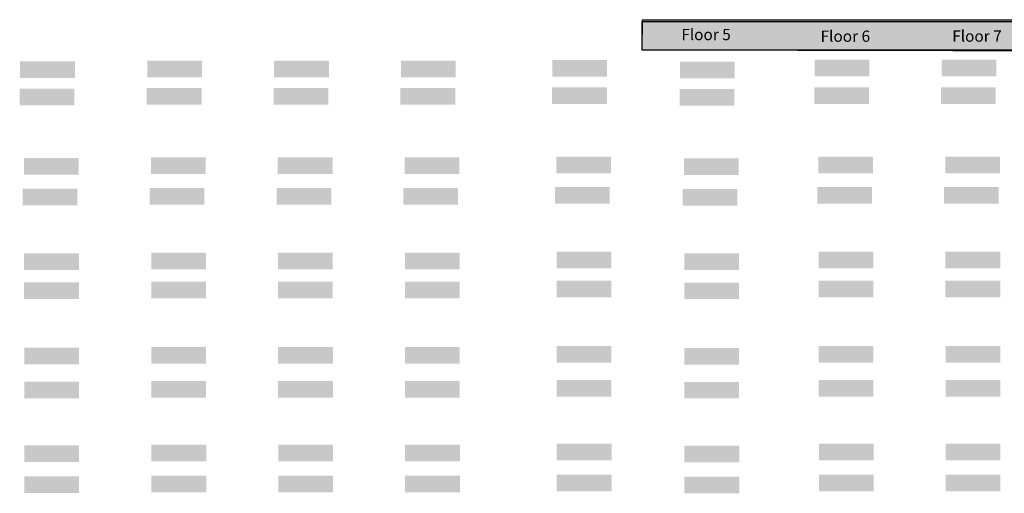
# Model space of a CAD drawing. Units: millimetres. Extents: x -102 to 1698, y -103 to 1728.
# Drawn here: x 422 to 614, y 959 to 1051 of the extents above; entities that cross this region are included whole.
import ezdxf

# ---------------------------------------------------------------- set-up
doc = ezdxf.new("R2010")
doc.units = ezdxf.units.MM
for name, color, linetype, plot in [('BLK_1_FLR_0_LIFT_1', 30, 'Continuous', False), ('BLK_1_FLR_0_LIFT_2', 30, 'Continuous', False), ('BLK_1_FLR_0_LIFT_3', 30, 'Continuous', False), ('BLK_1_FLR_0_LIFT_4', 30, 'Continuous', False), ('BLK_1_FLR_0_LIFT_5', 30, 'Continuous', False), ('BLK_1_FLR_1_LIFT_1', 30, 'Continuous', False), ('BLK_1_FLR_1_LIFT_2', 30, 'Continuous', False), ('BLK_1_FLR_1_LIFT_3', 30, 'Continuous', False), ('BLK_1_FLR_1_LIFT_4', 30, 'Continuous', False), ('BLK_1_FLR_1_LIFT_5', 30, 'Continuous', False), ('BLK_1_FLR_2_LIFT_1', 30, 'Continuous', False), ('BLK_1_FLR_2_LIFT_2', 30, 'Continuous', False), ('BLK_1_FLR_2_LIFT_3', 30, 'Continuous', False), ('BLK_1_FLR_2_LIFT_4', 30, 'Continuous', False), ('BLK_1_FLR_2_LIFT_5', 30, 'Continuous', False), ('BLK_1_FLR_3_LIFT_1', 30, 'Continuous', False), ('BLK_1_FLR_3_LIFT_2', 30, 'Continuous', False), ('BLK_1_FLR_3_LIFT_3', 30, 'Continuous', False), ('BLK_1_FLR_3_LIFT_4', 30, 'Continuous', False), ('BLK_1_FLR_3_LIFT_5', 30, 'Continuous', False), ('BLK_1_FLR_4_LIFT_1', 30, 'Continuous', False), ('BLK_1_FLR_4_LIFT_2', 30, 'Continuous', False), ('BLK_1_FLR_4_LIFT_3', 30, 'Continuous', False), ('BLK_1_FLR_4_LIFT_4', 30, 'Continuous', False), ('BLK_1_FLR_4_LIFT_5', 30, 'Continuous', False), ('BLK_1_FLR_5_LIFT_1', 30, 'Continuous', False), ('BLK_1_FLR_5_LIFT_2', 30, 'Continuous', False), ('BLK_1_FLR_5_LIFT_3', 30, 'Continuous', False), ('BLK_1_FLR_5_LIFT_4', 30, 'Continuous', False), ('BLK_1_FLR_5_LIFT_5', 30, 'Continuous', False), ('BLK_1_FLR_6_LIFT_1', 30, 'Continuous', False), ('BLK_1_FLR_6_LIFT_2', 30, 'Continuous', False), ('BLK_1_FLR_6_LIFT_3', 30, 'Continuous', False), ('BLK_1_FLR_6_LIFT_4', 30, 'Continuous', False), ('BLK_1_FLR_6_LIFT_5', 30, 'Continuous', False), ('BLK_1_FLR_7_LIFT_1', 30, 'Continuous', False), ('BLK_1_FLR_7_LIFT_2', 30, 'Continuous', False), ('BLK_1_FLR_7_LIFT_3', 30, 'Continuous', False), ('BLK_1_FLR_7_LIFT_4', 30, 'Continuous', False), ('BLK_1_FLR_7_LIFT_5', 30, 'Continuous', False), ('BLK_2_FLR_0_LIFT_1', 30, 'Continuous', False), ('BLK_2_FLR_0_LIFT_2', 30, 'Continuous', False), ('BLK_2_FLR_0_LIFT_3', 30, 'Continuous', False), ('BLK_2_FLR_0_LIFT_4', 30, 'Continuous', False), ('BLK_2_FLR_0_LIFT_5', 30, 'Continuous', False), ('BLK_2_FLR_1_LIFT_1', 30, 'Continuous', False), ('BLK_2_FLR_1_LIFT_2', 30, 'Continuous', False), ('BLK_2_FLR_1_LIFT_3', 30, 'Continuous', False), ('BLK_2_FLR_1_LIFT_4', 30, 'Continuous', False), ('BLK_2_FLR_1_LIFT_5', 30, 'Continuous', False), ('BLK_2_FLR_2_LIFT_1', 30, 'Continuous', False), ('BLK_2_FLR_2_LIFT_2', 30, 'Continuous', False), ('BLK_2_FLR_2_LIFT_3', 30, 'Continuous', False), ('BLK_2_FLR_2_LIFT_4', 30, 'Continuous', False), ('BLK_2_FLR_2_LIFT_5', 30, 'Continuous', False), ('BLK_2_FLR_3_LIFT_1', 30, 'Continuous', False), ('BLK_2_FLR_3_LIFT_2', 30, 'Continuous', False), ('BLK_2_FLR_3_LIFT_3', 30, 'Continuous', False), ('BLK_2_FLR_3_LIFT_4', 30, 'Continuous', False), ('BLK_2_FLR_3_LIFT_5', 30, 'Continuous', False), ('BLK_2_FLR_4_LIFT_1', 30, 'Continuous', False), ('BLK_2_FLR_4_LIFT_2', 30, 'Continuous', False), ('BLK_2_FLR_4_LIFT_3', 30, 'Continuous', False), ('BLK_2_FLR_4_LIFT_4', 30, 'Continuous', False), ('BLK_2_FLR_4_LIFT_5', 30, 'Continuous', False), ('BLK_2_FLR_5_LIFT_1', 30, 'Continuous', False), ('BLK_2_FLR_5_LIFT_2', 30, 'Continuous', False), ('BLK_2_FLR_5_LIFT_3', 30, 'Continuous', False), ('BLK_2_FLR_5_LIFT_4', 30, 'Continuous', False), ('BLK_2_FLR_5_LIFT_5', 30, 'Continuous', False), ('BLK_2_FLR_6_LIFT_1', 30, 'Continuous', False), ('BLK_2_FLR_6_LIFT_2', 30, 'Continuous', False), ('BLK_2_FLR_6_LIFT_3', 30, 'Continuous', False), ('BLK_2_FLR_6_LIFT_4', 30, 'Continuous', False), ('BLK_2_FLR_6_LIFT_5', 30, 'Continuous', False), ('BLK_2_FLR_7_LIFT_1', 30, 'Continuous', False), ('BLK_2_FLR_7_LIFT_2', 30, 'Continuous', False), ('BLK_2_FLR_7_LIFT_3', 30, 'Continuous', False), ('BLK_2_FLR_7_LIFT_4', 30, 'Continuous', False), ('BLK_2_FLR_7_LIFT_5', 30, 'Continuous', False)]:
    doc.layers.add(name, color=color, linetype=linetype, plot=plot)
doc.styles.add('DIM_IN_METERS', font='ARIALN.TTF')

msp = doc.modelspace()

# ---------------------------------------------------------------- hatches: boundary and pattern name
at = {"linetype": 'Continuous'}
h = msp.add_hatch(color=256, dxfattribs=at)
h.dxf.hatch_style = 1
h.paths.add_polyline_path([(677.759, 1044.988), (677.759, 1050.618), (543.749, 1050.618), (543.749, 1044.988)])
at = {"layer": 'BLK_1_FLR_0_LIFT_1', "linetype": 'Continuous'}
h = msp.add_hatch(color=256, dxfattribs=at)
h.dxf.hatch_style = 1
h.paths.add_polyline_path([(422.452, 1042.834), (433.125, 1042.834), (433.125, 1039.591), (422.452, 1039.591)])
at = {"layer": 'BLK_1_FLR_0_LIFT_2', "linetype": 'Continuous'}
h = msp.add_hatch(color=256, dxfattribs=at)
h.dxf.hatch_style = 1
h.paths.add_polyline_path([(423.171, 1023.949), (433.844, 1023.949), (433.844, 1020.706), (423.171, 1020.706)])
at = {"layer": 'BLK_1_FLR_0_LIFT_3', "linetype": 'Continuous'}
h = msp.add_hatch(color=256, dxfattribs=at)
h.dxf.hatch_style = 1
h.paths.add_polyline_path([(423.226, 1005.41), (433.899, 1005.41), (433.899, 1002.167), (423.226, 1002.167)])
at = {"layer": 'BLK_1_FLR_0_LIFT_4', "linetype": 'Continuous'}
h = msp.add_hatch(color=256, dxfattribs=at)
h.dxf.hatch_style = 1
h.paths.add_polyline_path([(423.234, 986.984), (433.907, 986.984), (433.907, 983.741), (423.234, 983.741)])
at = {"layer": 'BLK_1_FLR_0_LIFT_5', "linetype": 'Continuous'}
h = msp.add_hatch(color=256, dxfattribs=at)
h.dxf.hatch_style = 1
h.paths.add_polyline_path([(423.273, 967.943), (433.946, 967.943), (433.946, 964.7), (423.273, 964.7)])
at = {"layer": 'BLK_1_FLR_1_LIFT_1', "linetype": 'Continuous'}
h = msp.add_hatch(color=256, dxfattribs=at)
h.dxf.hatch_style = 1
h.paths.add_polyline_path([(447.236, 1042.963), (457.909, 1042.963), (457.909, 1039.721), (447.236, 1039.721)])
at = {"layer": 'BLK_1_FLR_1_LIFT_2', "linetype": 'Continuous'}
h = msp.add_hatch(color=256, dxfattribs=at)
h.dxf.hatch_style = 1
h.paths.add_polyline_path([(447.955, 1024.079), (458.628, 1024.079), (458.628, 1020.836), (447.955, 1020.836)])
at = {"layer": 'BLK_1_FLR_1_LIFT_3', "linetype": 'Continuous'}
h = msp.add_hatch(color=256, dxfattribs=at)
h.dxf.hatch_style = 1
h.paths.add_polyline_path([(448.01, 1005.539), (458.683, 1005.539), (458.683, 1002.296), (448.01, 1002.296)])
at = {"layer": 'BLK_1_FLR_1_LIFT_4', "linetype": 'Continuous'}
h = msp.add_hatch(color=256, dxfattribs=at)
h.dxf.hatch_style = 1
h.paths.add_polyline_path([(448.018, 987.113), (458.691, 987.113), (458.691, 983.87), (448.018, 983.87)])
at = {"layer": 'BLK_1_FLR_1_LIFT_5', "linetype": 'Continuous'}
h = msp.add_hatch(color=256, dxfattribs=at)
h.dxf.hatch_style = 1
h.paths.add_polyline_path([(448.057, 968.072), (458.73, 968.072), (458.73, 964.829), (448.057, 964.829)])
at = {"layer": 'BLK_1_FLR_2_LIFT_1', "linetype": 'Continuous'}
h = msp.add_hatch(color=256, dxfattribs=at)
h.dxf.hatch_style = 1
h.paths.add_polyline_path([(471.976, 1042.963), (482.649, 1042.963), (482.649, 1039.721), (471.976, 1039.721)])
at = {"layer": 'BLK_1_FLR_2_LIFT_2', "linetype": 'Continuous'}
h = msp.add_hatch(color=256, dxfattribs=at)
h.dxf.hatch_style = 1
h.paths.add_polyline_path([(472.696, 1024.079), (483.368, 1024.079), (483.368, 1020.836), (472.696, 1020.836)])
at = {"layer": 'BLK_1_FLR_2_LIFT_3', "linetype": 'Continuous'}
h = msp.add_hatch(color=256, dxfattribs=at)
h.dxf.hatch_style = 1
h.paths.add_polyline_path([(472.75, 1005.539), (483.423, 1005.539), (483.423, 1002.296), (472.75, 1002.296)])
at = {"layer": 'BLK_1_FLR_2_LIFT_4', "linetype": 'Continuous'}
h = msp.add_hatch(color=256, dxfattribs=at)
h.dxf.hatch_style = 1
h.paths.add_polyline_path([(472.759, 987.113), (483.432, 987.113), (483.432, 983.87), (472.759, 983.87)])
at = {"layer": 'BLK_1_FLR_2_LIFT_5', "linetype": 'Continuous'}
h = msp.add_hatch(color=256, dxfattribs=at)
h.dxf.hatch_style = 1
h.paths.add_polyline_path([(472.798, 968.072), (483.471, 968.072), (483.471, 964.829), (472.798, 964.829)])
at = {"layer": 'BLK_1_FLR_3_LIFT_1', "linetype": 'Continuous'}
h = msp.add_hatch(color=256, dxfattribs=at)
h.dxf.hatch_style = 1
h.paths.add_polyline_path([(496.711, 1042.963), (507.384, 1042.963), (507.384, 1039.721), (496.711, 1039.721)])
at = {"layer": 'BLK_1_FLR_3_LIFT_2', "linetype": 'Continuous'}
h = msp.add_hatch(color=256, dxfattribs=at)
h.dxf.hatch_style = 1
h.paths.add_polyline_path([(497.43, 1024.079), (508.103, 1024.079), (508.103, 1020.836), (497.43, 1020.836)])
at = {"layer": 'BLK_1_FLR_3_LIFT_3', "linetype": 'Continuous'}
h = msp.add_hatch(color=256, dxfattribs=at)
h.dxf.hatch_style = 1
h.paths.add_polyline_path([(497.485, 1005.539), (508.158, 1005.539), (508.158, 1002.296), (497.485, 1002.296)])
at = {"layer": 'BLK_1_FLR_3_LIFT_4', "linetype": 'Continuous'}
h = msp.add_hatch(color=256, dxfattribs=at)
h.dxf.hatch_style = 1
h.paths.add_polyline_path([(497.494, 987.113), (508.166, 987.113), (508.166, 983.87), (497.494, 983.87)])
at = {"layer": 'BLK_1_FLR_3_LIFT_5', "linetype": 'Continuous'}
h = msp.add_hatch(color=256, dxfattribs=at)
h.dxf.hatch_style = 1
h.paths.add_polyline_path([(497.533, 968.072), (508.205, 968.072), (508.205, 964.829), (497.533, 964.829)])
at = {"layer": 'BLK_1_FLR_4_LIFT_1', "linetype": 'Continuous'}
h = msp.add_hatch(color=256, dxfattribs=at)
h.dxf.hatch_style = 1
h.paths.add_polyline_path([(526.226, 1043.114), (536.899, 1043.114), (536.899, 1039.871), (526.226, 1039.871)])
at = {"layer": 'BLK_1_FLR_4_LIFT_2', "linetype": 'Continuous'}
h = msp.add_hatch(color=256, dxfattribs=at)
h.dxf.hatch_style = 1
h.paths.add_polyline_path([(527.01, 1024.261), (537.683, 1024.261), (537.683, 1021.018), (527.01, 1021.018)])
at = {"layer": 'BLK_1_FLR_4_LIFT_3', "linetype": 'Continuous'}
h = msp.add_hatch(color=256, dxfattribs=at)
h.dxf.hatch_style = 1
h.paths.add_polyline_path([(527.065, 1005.721), (537.738, 1005.721), (537.738, 1002.478), (527.065, 1002.478)])
at = {"layer": 'BLK_1_FLR_4_LIFT_4', "linetype": 'Continuous'}
h = msp.add_hatch(color=256, dxfattribs=at)
h.dxf.hatch_style = 1
h.paths.add_polyline_path([(527.073, 987.295), (537.746, 987.295), (537.746, 984.052), (527.073, 984.052)])
at = {"layer": 'BLK_1_FLR_4_LIFT_5', "linetype": 'Continuous'}
h = msp.add_hatch(color=256, dxfattribs=at)
h.dxf.hatch_style = 1
h.paths.add_polyline_path([(527.112, 968.254), (537.785, 968.254), (537.785, 965.011), (527.112, 965.011)])
at = {"layer": 'BLK_1_FLR_5_LIFT_1', "linetype": 'Continuous'}
h = msp.add_hatch(color=256, dxfattribs=at)
h.dxf.hatch_style = 1
h.paths.add_polyline_path([(551.114, 1042.748), (561.787, 1042.748), (561.787, 1039.505), (551.114, 1039.505)])
at = {"layer": 'BLK_1_FLR_5_LIFT_2', "linetype": 'Continuous'}
h = msp.add_hatch(color=256, dxfattribs=at)
h.dxf.hatch_style = 1
h.paths.add_polyline_path([(551.898, 1023.895), (562.571, 1023.895), (562.571, 1020.652), (551.898, 1020.652)])
at = {"layer": 'BLK_1_FLR_5_LIFT_3', "linetype": 'Continuous'}
h = msp.add_hatch(color=256, dxfattribs=at)
h.dxf.hatch_style = 1
h.paths.add_polyline_path([(551.953, 1005.355), (562.626, 1005.355), (562.626, 1002.113), (551.953, 1002.113)])
at = {"layer": 'BLK_1_FLR_5_LIFT_4', "linetype": 'Continuous'}
h = msp.add_hatch(color=256, dxfattribs=at)
h.dxf.hatch_style = 1
h.paths.add_polyline_path([(551.961, 986.929), (562.634, 986.929), (562.634, 983.687), (551.961, 983.687)])
at = {"layer": 'BLK_1_FLR_5_LIFT_5', "linetype": 'Continuous'}
h = msp.add_hatch(color=256, dxfattribs=at)
h.dxf.hatch_style = 1
h.paths.add_polyline_path([(552, 967.889), (562.673, 967.889), (562.673, 964.646), (552, 964.646)])
at = {"layer": 'BLK_1_FLR_6_LIFT_1', "linetype": 'Continuous'}
h = msp.add_hatch(color=256, dxfattribs=at)
h.dxf.hatch_style = 1
h.paths.add_polyline_path([(577.4, 1043.145), (588.073, 1043.145), (588.073, 1039.903), (577.4, 1039.903)])
at = {"layer": 'BLK_1_FLR_6_LIFT_2', "linetype": 'Continuous'}
h = msp.add_hatch(color=256, dxfattribs=at)
h.dxf.hatch_style = 1
h.paths.add_polyline_path([(578.119, 1024.261), (588.792, 1024.261), (588.792, 1021.018), (578.119, 1021.018)])
at = {"layer": 'BLK_1_FLR_6_LIFT_3', "linetype": 'Continuous'}
h = msp.add_hatch(color=256, dxfattribs=at)
h.dxf.hatch_style = 1
h.paths.add_polyline_path([(578.174, 1005.721), (588.847, 1005.721), (588.847, 1002.478), (578.174, 1002.478)])
at = {"layer": 'BLK_1_FLR_6_LIFT_4', "linetype": 'Continuous'}
h = msp.add_hatch(color=256, dxfattribs=at)
h.dxf.hatch_style = 1
h.paths.add_polyline_path([(578.183, 987.295), (588.855, 987.295), (588.855, 984.052), (578.183, 984.052)])
at = {"layer": 'BLK_1_FLR_6_LIFT_5', "linetype": 'Continuous'}
h = msp.add_hatch(color=256, dxfattribs=at)
h.dxf.hatch_style = 1
h.paths.add_polyline_path([(578.222, 968.254), (588.894, 968.254), (588.894, 965.011), (578.222, 965.011)])
at = {"layer": 'BLK_1_FLR_7_LIFT_1', "linetype": 'Continuous'}
h = msp.add_hatch(color=256, dxfattribs=at)
h.dxf.hatch_style = 1
h.paths.add_polyline_path([(602.133, 1043.145), (612.806, 1043.145), (612.806, 1039.903), (602.133, 1039.903)])
at = {"layer": 'BLK_1_FLR_7_LIFT_2', "linetype": 'Continuous'}
h = msp.add_hatch(color=256, dxfattribs=at)
h.dxf.hatch_style = 1
h.paths.add_polyline_path([(602.852, 1024.261), (613.525, 1024.261), (613.525, 1021.018), (602.852, 1021.018)])
at = {"layer": 'BLK_1_FLR_7_LIFT_3', "linetype": 'Continuous'}
h = msp.add_hatch(color=256, dxfattribs=at)
h.dxf.hatch_style = 1
h.paths.add_polyline_path([(602.907, 1005.721), (613.58, 1005.721), (613.58, 1002.478), (602.907, 1002.478)])
at = {"layer": 'BLK_1_FLR_7_LIFT_4', "linetype": 'Continuous'}
h = msp.add_hatch(color=256, dxfattribs=at)
h.dxf.hatch_style = 1
h.paths.add_polyline_path([(602.916, 987.295), (613.589, 987.295), (613.589, 984.052), (602.916, 984.052)])
at = {"layer": 'BLK_1_FLR_7_LIFT_5', "linetype": 'Continuous'}
h = msp.add_hatch(color=256, dxfattribs=at)
h.dxf.hatch_style = 1
h.paths.add_polyline_path([(602.955, 968.254), (613.628, 968.254), (613.628, 965.011), (602.955, 965.011)])
at = {"layer": 'BLK_2_FLR_0_LIFT_1', "linetype": 'Continuous'}
h = msp.add_hatch(color=256, dxfattribs=at)
h.dxf.hatch_style = 1
h.paths.add_polyline_path([(422.36, 1037.47), (433.033, 1037.47), (433.033, 1034.227), (422.36, 1034.227)])
at = {"layer": 'BLK_2_FLR_0_LIFT_2', "linetype": 'Continuous'}
h = msp.add_hatch(color=256, dxfattribs=at)
h.dxf.hatch_style = 1
h.paths.add_polyline_path([(422.937, 1017.98), (433.61, 1017.98), (433.61, 1014.738), (422.937, 1014.738)])
at = {"layer": 'BLK_2_FLR_0_LIFT_3', "linetype": 'Continuous'}
h = msp.add_hatch(color=256, dxfattribs=at)
h.dxf.hatch_style = 1
h.paths.add_polyline_path([(423.226, 999.753), (433.899, 999.753), (433.899, 996.51), (423.226, 996.51)])
at = {"layer": 'BLK_2_FLR_0_LIFT_4', "linetype": 'Continuous'}
h = msp.add_hatch(color=256, dxfattribs=at)
h.dxf.hatch_style = 1
h.paths.add_polyline_path([(423.234, 980.376), (433.907, 980.376), (433.907, 977.133), (423.234, 977.133)])
at = {"layer": 'BLK_2_FLR_0_LIFT_5', "linetype": 'Continuous'}
h = msp.add_hatch(color=256, dxfattribs=at)
h.dxf.hatch_style = 1
h.paths.add_polyline_path([(423.273, 961.885), (433.946, 961.885), (433.946, 958.642), (423.273, 958.642)])
at = {"layer": 'BLK_2_FLR_1_LIFT_1', "linetype": 'Continuous'}
h = msp.add_hatch(color=256, dxfattribs=at)
h.dxf.hatch_style = 1
h.paths.add_polyline_path([(447.144, 1037.599), (457.817, 1037.599), (457.817, 1034.356), (447.144, 1034.356)])
at = {"layer": 'BLK_2_FLR_1_LIFT_2', "linetype": 'Continuous'}
h = msp.add_hatch(color=256, dxfattribs=at)
h.dxf.hatch_style = 1
h.paths.add_polyline_path([(447.721, 1018.11), (458.394, 1018.11), (458.394, 1014.867), (447.721, 1014.867)])
at = {"layer": 'BLK_2_FLR_1_LIFT_3', "linetype": 'Continuous'}
h = msp.add_hatch(color=256, dxfattribs=at)
h.dxf.hatch_style = 1
h.paths.add_polyline_path([(448.01, 999.882), (458.683, 999.882), (458.683, 996.639), (448.01, 996.639)])
at = {"layer": 'BLK_2_FLR_1_LIFT_4', "linetype": 'Continuous'}
h = msp.add_hatch(color=256, dxfattribs=at)
h.dxf.hatch_style = 1
h.paths.add_polyline_path([(448.018, 980.505), (458.691, 980.505), (458.691, 977.262), (448.018, 977.262)])
at = {"layer": 'BLK_2_FLR_1_LIFT_5', "linetype": 'Continuous'}
h = msp.add_hatch(color=256, dxfattribs=at)
h.dxf.hatch_style = 1
h.paths.add_polyline_path([(448.057, 962.014), (458.73, 962.014), (458.73, 958.772), (448.057, 958.772)])
at = {"layer": 'BLK_2_FLR_2_LIFT_1', "linetype": 'Continuous'}
h = msp.add_hatch(color=256, dxfattribs=at)
h.dxf.hatch_style = 1
h.paths.add_polyline_path([(471.885, 1037.599), (482.558, 1037.599), (482.558, 1034.356), (471.885, 1034.356)])
at = {"layer": 'BLK_2_FLR_2_LIFT_2', "linetype": 'Continuous'}
h = msp.add_hatch(color=256, dxfattribs=at)
h.dxf.hatch_style = 1
h.paths.add_polyline_path([(472.461, 1018.11), (483.134, 1018.11), (483.134, 1014.867), (472.461, 1014.867)])
at = {"layer": 'BLK_2_FLR_2_LIFT_3', "linetype": 'Continuous'}
h = msp.add_hatch(color=256, dxfattribs=at)
h.dxf.hatch_style = 1
h.paths.add_polyline_path([(472.75, 999.882), (483.423, 999.882), (483.423, 996.639), (472.75, 996.639)])
at = {"layer": 'BLK_2_FLR_2_LIFT_4', "linetype": 'Continuous'}
h = msp.add_hatch(color=256, dxfattribs=at)
h.dxf.hatch_style = 1
h.paths.add_polyline_path([(472.759, 980.505), (483.432, 980.505), (483.432, 977.262), (472.759, 977.262)])
at = {"layer": 'BLK_2_FLR_2_LIFT_5', "linetype": 'Continuous'}
h = msp.add_hatch(color=256, dxfattribs=at)
h.dxf.hatch_style = 1
h.paths.add_polyline_path([(472.798, 962.014), (483.471, 962.014), (483.471, 958.772), (472.798, 958.772)])
at = {"layer": 'BLK_2_FLR_3_LIFT_1', "linetype": 'Continuous'}
h = msp.add_hatch(color=256, dxfattribs=at)
h.dxf.hatch_style = 1
h.paths.add_polyline_path([(496.619, 1037.599), (507.292, 1037.599), (507.292, 1034.356), (496.619, 1034.356)])
at = {"layer": 'BLK_2_FLR_3_LIFT_2', "linetype": 'Continuous'}
h = msp.add_hatch(color=256, dxfattribs=at)
h.dxf.hatch_style = 1
h.paths.add_polyline_path([(497.196, 1018.11), (507.869, 1018.11), (507.869, 1014.867), (497.196, 1014.867)])
at = {"layer": 'BLK_2_FLR_3_LIFT_3', "linetype": 'Continuous'}
h = msp.add_hatch(color=256, dxfattribs=at)
h.dxf.hatch_style = 1
h.paths.add_polyline_path([(497.485, 999.882), (508.158, 999.882), (508.158, 996.639), (497.485, 996.639)])
at = {"layer": 'BLK_2_FLR_3_LIFT_4', "linetype": 'Continuous'}
h = msp.add_hatch(color=256, dxfattribs=at)
h.dxf.hatch_style = 1
h.paths.add_polyline_path([(497.494, 980.505), (508.166, 980.505), (508.166, 977.262), (497.494, 977.262)])
at = {"layer": 'BLK_2_FLR_3_LIFT_5', "linetype": 'Continuous'}
h = msp.add_hatch(color=256, dxfattribs=at)
h.dxf.hatch_style = 1
h.paths.add_polyline_path([(497.533, 962.014), (508.205, 962.014), (508.205, 958.772), (497.533, 958.772)])
at = {"layer": 'BLK_2_FLR_4_LIFT_1', "linetype": 'Continuous'}
h = msp.add_hatch(color=256, dxfattribs=at)
h.dxf.hatch_style = 1
h.paths.add_polyline_path([(526.199, 1037.781), (536.872, 1037.781), (536.872, 1034.538), (526.199, 1034.538)])
at = {"layer": 'BLK_2_FLR_4_LIFT_2', "linetype": 'Continuous'}
h = msp.add_hatch(color=256, dxfattribs=at)
h.dxf.hatch_style = 1
h.paths.add_polyline_path([(526.776, 1018.292), (537.449, 1018.292), (537.449, 1015.049), (526.776, 1015.049)])
at = {"layer": 'BLK_2_FLR_4_LIFT_3', "linetype": 'Continuous'}
h = msp.add_hatch(color=256, dxfattribs=at)
h.dxf.hatch_style = 1
h.paths.add_polyline_path([(527.065, 1000.064), (537.738, 1000.064), (537.738, 996.821), (527.065, 996.821)])
at = {"layer": 'BLK_2_FLR_4_LIFT_4', "linetype": 'Continuous'}
h = msp.add_hatch(color=256, dxfattribs=at)
h.dxf.hatch_style = 1
h.paths.add_polyline_path([(527.073, 980.687), (537.746, 980.687), (537.746, 977.444), (527.073, 977.444)])
at = {"layer": 'BLK_2_FLR_4_LIFT_5', "linetype": 'Continuous'}
h = msp.add_hatch(color=256, dxfattribs=at)
h.dxf.hatch_style = 1
h.paths.add_polyline_path([(527.112, 962.197), (537.785, 962.197), (537.785, 958.954), (527.112, 958.954)])
at = {"layer": 'BLK_2_FLR_5_LIFT_1', "linetype": 'Continuous'}
h = msp.add_hatch(color=256, dxfattribs=at)
h.dxf.hatch_style = 1
h.paths.add_polyline_path([(551.087, 1037.416), (561.76, 1037.416), (561.76, 1034.173), (551.087, 1034.173)])
at = {"layer": 'BLK_2_FLR_5_LIFT_2', "linetype": 'Continuous'}
h = msp.add_hatch(color=256, dxfattribs=at)
h.dxf.hatch_style = 1
h.paths.add_polyline_path([(551.664, 1017.926), (562.337, 1017.926), (562.337, 1014.683), (551.664, 1014.683)])
at = {"layer": 'BLK_2_FLR_5_LIFT_3', "linetype": 'Continuous'}
h = msp.add_hatch(color=256, dxfattribs=at)
h.dxf.hatch_style = 1
h.paths.add_polyline_path([(551.953, 999.698), (562.626, 999.698), (562.626, 996.456), (551.953, 996.456)])
at = {"layer": 'BLK_2_FLR_5_LIFT_4', "linetype": 'Continuous'}
h = msp.add_hatch(color=256, dxfattribs=at)
h.dxf.hatch_style = 1
h.paths.add_polyline_path([(551.961, 980.322), (562.634, 980.322), (562.634, 977.079), (551.961, 977.079)])
at = {"layer": 'BLK_2_FLR_5_LIFT_5', "linetype": 'Continuous'}
h = msp.add_hatch(color=256, dxfattribs=at)
h.dxf.hatch_style = 1
h.paths.add_polyline_path([(552, 961.831), (562.673, 961.831), (562.673, 958.588), (552, 958.588)])
at = {"layer": 'BLK_2_FLR_6_LIFT_1', "linetype": 'Continuous'}
h = msp.add_hatch(color=256, dxfattribs=at)
h.dxf.hatch_style = 1
h.paths.add_polyline_path([(577.308, 1037.781), (587.981, 1037.781), (587.981, 1034.538), (577.308, 1034.538)])
at = {"layer": 'BLK_2_FLR_6_LIFT_2', "linetype": 'Continuous'}
h = msp.add_hatch(color=256, dxfattribs=at)
h.dxf.hatch_style = 1
h.paths.add_polyline_path([(577.885, 1018.292), (588.558, 1018.292), (588.558, 1015.049), (577.885, 1015.049)])
at = {"layer": 'BLK_2_FLR_6_LIFT_3', "linetype": 'Continuous'}
h = msp.add_hatch(color=256, dxfattribs=at)
h.dxf.hatch_style = 1
h.paths.add_polyline_path([(578.174, 1000.064), (588.847, 1000.064), (588.847, 996.821), (578.174, 996.821)])
at = {"layer": 'BLK_2_FLR_6_LIFT_4', "linetype": 'Continuous'}
h = msp.add_hatch(color=256, dxfattribs=at)
h.dxf.hatch_style = 1
h.paths.add_polyline_path([(578.183, 980.687), (588.855, 980.687), (588.855, 977.444), (578.183, 977.444)])
at = {"layer": 'BLK_2_FLR_6_LIFT_5', "linetype": 'Continuous'}
h = msp.add_hatch(color=256, dxfattribs=at)
h.dxf.hatch_style = 1
h.paths.add_polyline_path([(578.222, 962.197), (588.894, 962.197), (588.894, 958.954), (578.222, 958.954)])
at = {"layer": 'BLK_2_FLR_7_LIFT_1', "linetype": 'Continuous'}
h = msp.add_hatch(color=256, dxfattribs=at)
h.dxf.hatch_style = 1
h.paths.add_polyline_path([(602.042, 1037.781), (612.715, 1037.781), (612.715, 1034.538), (602.042, 1034.538)])
at = {"layer": 'BLK_2_FLR_7_LIFT_2', "linetype": 'Continuous'}
h = msp.add_hatch(color=256, dxfattribs=at)
h.dxf.hatch_style = 1
h.paths.add_polyline_path([(602.618, 1018.292), (613.291, 1018.292), (613.291, 1015.049), (602.618, 1015.049)])
at = {"layer": 'BLK_2_FLR_7_LIFT_3', "linetype": 'Continuous'}
h = msp.add_hatch(color=256, dxfattribs=at)
h.dxf.hatch_style = 1
h.paths.add_polyline_path([(602.907, 1000.064), (613.58, 1000.064), (613.58, 996.821), (602.907, 996.821)])
at = {"layer": 'BLK_2_FLR_7_LIFT_4', "linetype": 'Continuous'}
h = msp.add_hatch(color=256, dxfattribs=at)
h.dxf.hatch_style = 1
h.paths.add_polyline_path([(602.916, 980.687), (613.589, 980.687), (613.589, 977.444), (602.916, 977.444)])
at = {"layer": 'BLK_2_FLR_7_LIFT_5', "linetype": 'Continuous'}
h = msp.add_hatch(color=256, dxfattribs=at)
h.dxf.hatch_style = 1
h.paths.add_polyline_path([(602.955, 962.197), (613.628, 962.197), (613.628, 958.954), (602.955, 958.954)])

# ---------------------------------------------------------------- linework, layer by layer
at = {"color": 250, "linetype": 'Continuous'}
msp.add_lwpolyline([(543.827, 1050.942), (695.228, 1050.951), (695.176, 1044.677), (543.749, 1044.988)], close=True, dxfattribs=at)
at = {"linetype": 'Continuous'}
msp.add_lwpolyline([(543.749, 1050.618), (677.759, 1050.618), (677.759, 1044.988), (543.749, 1044.988)], close=True, dxfattribs=at)

# ---------------------------------------------------------------- texts
at = {"linetype": 'Continuous', "char_height": 2.2, "width": 25.01399, "attachment_point": 1, "style": 'DIM_IN_METERS'}
for s, insert in [('{\\Fbold|c0;\\C250;Floor 5}', (551.385, 1049.157)), ('{\\Fbold|c0;\\C250;Floor 6}', (578.55, 1048.833)), ('{\\Fbold|c0;\\C250;Floor 7}', (604.223, 1048.851))]:
    msp.add_mtext(s, dxfattribs=dict(at, insert=insert))

doc.saveas('drawing.dxf')
